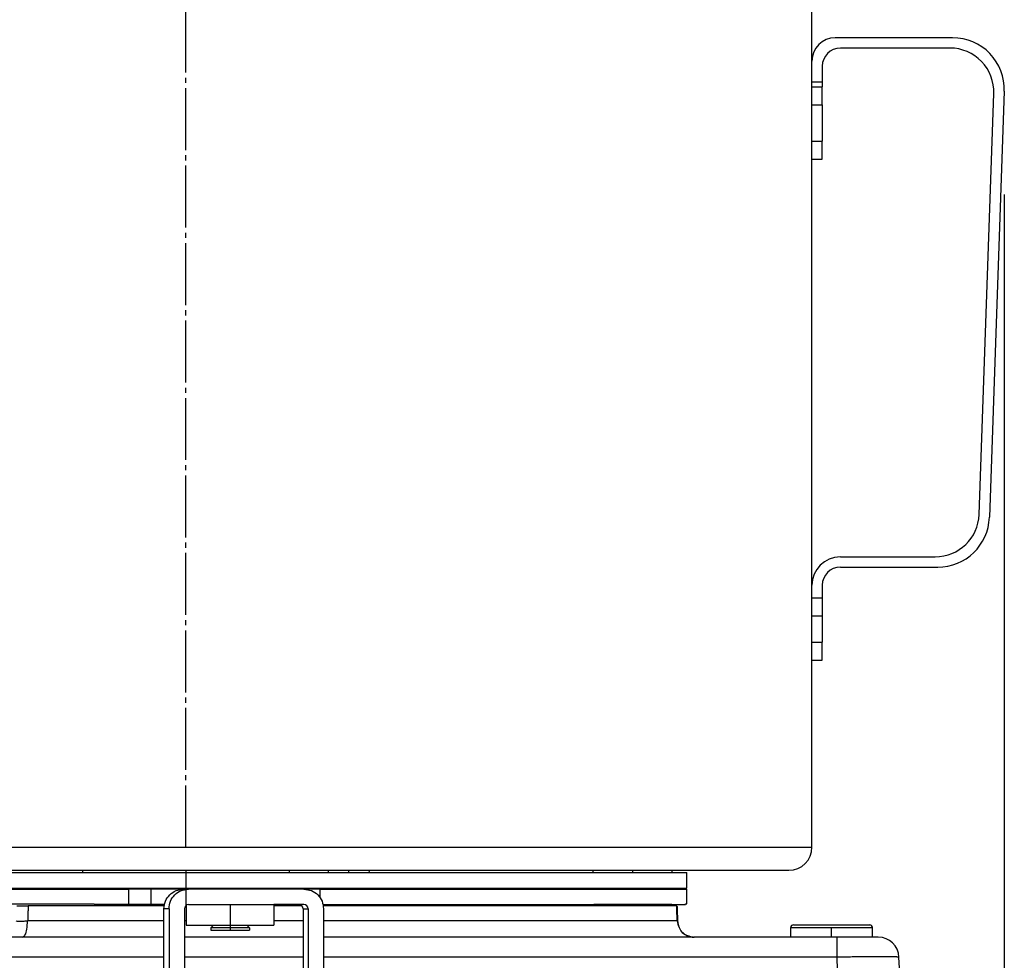
# Model space of a CAD drawing. Units: millimetres. Extents: x -418 to -29, y 85 to 371.
# Drawn here: x -280 to -261, y 336 to 354 of the extents above; entities that cross this region are included whole.
import ezdxf

# ---------------------------------------------------------------- set-up
doc = ezdxf.new("R2010")
doc.units = ezdxf.units.MM
doc.linetypes.add('DOT_CENTER', pattern=[14, 12, -1, 0, -1])
doc.layers.add('1', color=7, linetype='Continuous')
doc.styles.add('CONVERTER_11', font='txt.shx', dxfattribs={"width": 0.54})
doc.dimstyles.new('ME10_DIM_12', dxfattribs={"dimtxt": 40, "dimasz": 30, "dimexe": 20, "dimexo": 20, "dimgap": 20, "dimtad": 0, "dimdec": 0, "dimdsep": 46, "dimtxsty": 'CONVERTER_11', "dimsah": 1, "dimcen": 0.09, "dimclrd": 2, "dimclre": 2, "dimclrt": 4, "dimadec": 0, "dimazin": 0, "dimtfac": 1, "dimtdec": 4, "dimtix": 1, "dimtmove": 0, "dimatfit": 3, "dimfxl": 1, "dimtolj": 1, "dimtzin": 0, "dimarcsym": 0})

# ---------------------------------------------------------------- blocks, each defined once
blk = doc.blocks.new('TORNILLO_D965_M4x8__41', base_point=(-2765.68, 3363.83))
at = {"color": 4, "linetype": 'Continuous'}
for p, q in [((-2765.19, 3364.78), (-2765.68, 3364.28)), ((-2762.14, 3364.28), (-2765.68, 3364.28)), ((-2765.68, 3364.28), (-2765.68, 3363.83)), ((-2758.18, 3364.28), (-2762.14, 3364.28)), ((-2758.68, 3364.78), (-2758.18, 3364.28)), ((-2758.18, 3364.28), (-2758.18, 3363.83)), ((-2765.68, 3363.83), (-2762.14, 3363.83)), ((-2762.14, 3363.83), (-2758.18, 3363.83))]:
    blk.add_line(p, q, dxfattribs=at)
at = {"layer": '1', "color": 2, "linetype": 'DOT_CENTER'}
blk.add_line((-2761.93, 3368.78), (-2761.93, 3363.83), dxfattribs=at)
blk = doc.blocks.new('2052405_1__42', base_point=(-2770.43, 3364.78))
at = {"color": 4, "linetype": 'Continuous'}
for p, q in [((-2770.43, 3368.62), (-2770.43, 3364.78)), ((-2769.96, 3368.78), (-2768.87, 3368.78)), ((-2768.87, 3368.78), (-2768.01, 3368.78)), ((-2768.01, 3368.78), (-2753.43, 3368.78)), ((-2753.43, 3368.78), (-2753.43, 3364.78)), ((-2770.43, 3364.78), (-2753.43, 3364.78))]:
    blk.add_line(p, q, dxfattribs=at)
blk = doc.blocks.new('BAYONETA__43', base_point=(-2867.49, 3347.78))
at = {"color": 4, "linetype": 'Continuous'}
for p, q in [((-2867.49, 3368.78), (-2867.49, 3371.78)), ((-2867.49, 3371.78), (-2781.51, 3371.78)), ((-2781.51, 3368.78), (-2781.51, 3371.78)), ((-2777.18, 3371.78), (-2781.51, 3371.78)), ((-2777.18, 3368.78), (-2777.18, 3371.78)), ((-2770.94, 3371.78), (-2777.18, 3371.78)), ((-2770.07, 3371.78), (-2770.94, 3371.78)), ((-2770.07, 3371.78), (-2769.96, 3371.78)), ((-2747.63, 3371.78), (-2769.96, 3371.78)), ((-2744.52, 3371.78), (-2747.63, 3371.78)), ((-2744.52, 3371.78), (-2673.49, 3371.78)), ((-2744.52, 3370.15), (-2744.52, 3371.78)), ((-2673.49, 3368.93), (-2673.49, 3371.78)), ((-2867.49, 3368.78), (-2825.28, 3368.78)), ((-2825.28, 3368.78), (-2825.28, 3368.93)), ((-2825.28, 3368.93), (-2821.14, 3368.93)), ((-2821.29, 3368.78), (-2825.28, 3368.78)), ((-2814.78, 3368.78), (-2821.29, 3368.78)), ((-2821.14, 3368.93), (-2806.34, 3368.93)), ((-2806.19, 3368.78), (-2812.4, 3368.78)), ((-2806.34, 3368.93), (-2788.27, 3368.93)), ((-2788.27, 3368.78), (-2788.27, 3368.93)), ((-2781.51, 3368.78), (-2788.27, 3368.78)), ((-2777.18, 3368.78), (-2781.51, 3368.78)), ((-2774.65, 3368.78), (-2777.18, 3368.78)), ((-2774.73, 3350.78), (-2774.73, 3367.98)), ((-2773.75, 3367.98), (-2774.73, 3367.98)), ((-2773.75, 3367.98), (-2773.75, 3350.78)), ((-2770.76, 3367.98), (-2770.76, 3350.78)), ((-2769.96, 3368.78), (-2768.87, 3368.78)), ((-2768.87, 3368.78), (-2768.01, 3368.78)), ((-2768.01, 3368.78), (-2753.43, 3368.78)), ((-2748.61, 3368.78), (-2753.43, 3368.78)), ((-2747.63, 3368.78), (-2748.61, 3368.78)), ((-2747.81, 3367.98), (-2747.81, 3350.78)), ((-2747.81, 3367.98), (-2746.83, 3367.98)), ((-2746.83, 3367.98), (-2746.83, 3350.78)), ((-2743.93, 3368.78), (-2691.54, 3368.78)), ((-2743.84, 3367.98), (-2743.84, 3350.78)), ((-2679.01, 3368.78), (-2691.54, 3368.78)), ((-2676.44, 3368.78), (-2679.01, 3368.78)), ((-2676.44, 3368.78), (-2673.77, 3368.78)), ((-2673.77, 3368.78), (-2673.77, 3368.93)), ((-2673.77, 3368.93), (-2673.49, 3368.93)), ((-2770.76, 3350.78), (-2773.75, 3350.78)), ((-2746.83, 3350.78), (-2743.84, 3350.78)), ((-2774.5, 3347.78), (-2773.99, 3347.78)), ((-2770.99, 3347.78), (-2773.99, 3347.78)), ((-2747.58, 3347.78), (-2747.07, 3347.78)), ((-2747.07, 3347.78), (-2744.08, 3347.78))]:
    blk.add_line(p, q, dxfattribs=at)
for centre, start, end in [((-2769.96, 3367.98), 90, 180), ((-2748.61, 3367.98), 0, 90), ((-2747.63, 3367.98), 0, 90)]:
    blk.add_arc(centre, 0.8, start, end, dxfattribs=at)
for points, knots in [([(-2774.73, 3367.98), (-2774.67, 3368.48), (-2774.56, 3369.47), (-2773.68, 3370.73), (-2772.43, 3371.61), (-2771.44, 3371.72), (-2770.94, 3371.78)], [0, 0, 0, 0, 1.48251, 2.963785, 4.443311, 5.921599, 5.921599, 5.921599, 5.921599]), ([(-2773.75, 3367.98), (-2773.69, 3368.48), (-2773.58, 3369.47), (-2772.71, 3370.71), (-2771.5, 3371.58), (-2770.55, 3371.71), (-2770.07, 3371.78)], [0, 0, 0, 0, 1.48251, 2.963785, 4.389135, 5.811569, 5.811569, 5.811569, 5.811569]), ([(-2747.63, 3371.78), (-2747.13, 3371.72), (-2746.14, 3371.61), (-2744.89, 3370.73), (-2744.01, 3369.47), (-2743.9, 3368.48), (-2743.84, 3367.98)], [0, 0, 0, 0, 1.478288, 2.957814, 4.439089, 5.921599, 5.921599, 5.921599, 5.921599]), ([(-2774.5, 3347.78), (-2774.52, 3347.81), (-2774.6, 3347.93), (-2774.61, 3348.24), (-2774.67, 3348.7), (-2774.7, 3349.31), (-2774.73, 3350.02), (-2774.73, 3350.52), (-2774.73, 3350.78)], [0, 0, 0, 0, 0.119568, 0.422916, 0.903256, 1.527589, 2.247522, 3.026125, 3.026125, 3.026125, 3.026125]), ([(-2773.99, 3347.78), (-2773.96, 3347.81), (-2773.88, 3347.93), (-2773.87, 3348.24), (-2773.81, 3348.7), (-2773.78, 3349.31), (-2773.75, 3350.02), (-2773.75, 3350.52), (-2773.75, 3350.78)], [0, 0, 0, 0, 0.119568, 0.422916, 0.903256, 1.527589, 2.247522, 3.026125, 3.026125, 3.026125, 3.026125]), ([(-2770.99, 3347.78), (-2770.97, 3347.81), (-2770.89, 3347.93), (-2770.88, 3348.24), (-2770.82, 3348.7), (-2770.79, 3349.31), (-2770.76, 3350.02), (-2770.76, 3350.52), (-2770.76, 3350.78)], [0, 0, 0, 0, 0.119568, 0.422916, 0.903256, 1.527589, 2.247522, 3.026125, 3.026125, 3.026125, 3.026125]), ([(-2747.81, 3350.78), (-2747.81, 3350.52), (-2747.81, 3350.02), (-2747.78, 3349.31), (-2747.76, 3348.7), (-2747.7, 3348.24), (-2747.68, 3347.93), (-2747.6, 3347.81), (-2747.58, 3347.78)], [0, 0, 0, 0, 0.778602, 1.498535, 2.122869, 2.603208, 2.906557, 3.026125, 3.026125, 3.026125, 3.026125]), ([(-2746.83, 3350.78), (-2746.83, 3350.52), (-2746.84, 3350.02), (-2746.86, 3349.31), (-2746.89, 3348.7), (-2746.95, 3348.24), (-2746.97, 3347.93), (-2747.05, 3347.81), (-2747.07, 3347.78)], [0, 0, 0, 0, 0.778602, 1.498535, 2.122869, 2.603208, 2.906557, 3.026125, 3.026125, 3.026125, 3.026125]), ([(-2743.84, 3350.78), (-2743.84, 3350.52), (-2743.85, 3350.02), (-2743.87, 3349.31), (-2743.9, 3348.7), (-2743.96, 3348.24), (-2743.98, 3347.93), (-2744.06, 3347.81), (-2744.08, 3347.78)], [0, 0, 0, 0, 0.778602, 1.498535, 2.122869, 2.603208, 2.906557, 3.026125, 3.026125, 3.026125, 3.026125])]:
    blk.add_open_spline(points, degree=3, knots=knots, dxfattribs=at)
blk = doc.blocks.new('TOPE_OLLA-3', base_point=(-2837.64, 3371.98))
at = {"color": 4, "linetype": 'Continuous'}
for p, q in [((-2837.41, 3375.43), (-2837.44, 3374.98)), ((-2829.56, 3375.43), (-2829.53, 3374.98)), ((-2837.64, 3371.98), (-2829.34, 3371.98))]:
    blk.add_line(p, q, dxfattribs=at)
at = {"layer": '1', "color": 2, "linetype": 'DOT_CENTER'}
blk.add_line((-2833.49, 3375.43), (-2833.49, 3374.98), dxfattribs=at)
blk = doc.blocks.new('TOPE_OLLA-2__44', base_point=(-2743.14, 3371.98))
at = {"color": 4, "linetype": 'Continuous'}
for p, q in [((-2742.91, 3375.43), (-2742.94, 3374.98)), ((-2735.06, 3375.43), (-2735.03, 3374.98)), ((-2743.14, 3371.98), (-2741.06, 3371.98)), ((-2741.06, 3371.98), (-2734.84, 3371.98))]:
    blk.add_line(p, q, dxfattribs=at)
at = {"layer": '1', "color": 2, "linetype": 'DOT_CENTER'}
blk.add_line((-2738.99, 3375.43), (-2738.99, 3374.98), dxfattribs=at)
blk = doc.blocks.new('TAPA_BAYONETA__45', base_point=(-2867.49, 3371.98))
at = {"color": 4, "linetype": 'Continuous'}
for p, q in [((-2867.49, 3374.98), (-2673.49, 3374.98)), ((-2867.49, 3371.98), (-2867.49, 3374.98)), ((-2673.49, 3371.98), (-2673.49, 3374.98)), ((-2867.49, 3371.98), (-2842.94, 3371.98)), ((-2842.94, 3371.98), (-2837.64, 3371.98)), ((-2837.64, 3371.98), (-2829.34, 3371.98)), ((-2829.34, 3371.98), (-2770.49, 3371.98)), ((-2770.49, 3371.98), (-2743.14, 3371.98)), ((-2743.14, 3371.98), (-2741.06, 3371.98)), ((-2741.06, 3371.98), (-2734.84, 3371.98)), ((-2734.84, 3371.98), (-2698.04, 3371.98)), ((-2698.04, 3371.98), (-2673.49, 3371.98))]:
    blk.add_line(p, q, dxfattribs=at)
blk = doc.blocks.new('C_TAPA_BAYONETA__46', base_point=(-2867.49, 3371.98))
for name, p in [('TAPA_BAYONETA__45', (-2867.49, 3371.98)), ('TOPE_OLLA-3', (-2837.64, 3371.98)), ('TOPE_OLLA-2__44', (-2743.14, 3371.98))]:
    blk.add_blockref(name, p)
blk = doc.blocks.new('C-BAYONETA_1__47', base_point=(-2867.49, 3347.78))
for name, p in [('C_TAPA_BAYONETA__46', (-2867.49, 3371.98)), ('BAYONETA__43', (-2867.49, 3347.78)), ('2052405_1__42', (-2770.43, 3364.78)), ('TORNILLO_D965_M4x8__41', (-2765.68, 3363.83))]:
    blk.add_blockref(name, p)
blk = doc.blocks.new('APOYO_TAPA_1_1_2_1__56', base_point=(-2653.39, 3362.48))
at = {"color": 4, "linetype": 'Continuous'}
for p, q in [((-2653.39, 3364.38), (-2637.59, 3364.38)), ((-2653.39, 3362.48), (-2653.39, 3364.38)), ((-2652.89, 3364.88), (-2638.09, 3364.88)), ((-2637.59, 3362.48), (-2637.59, 3364.38))]:
    blk.add_line(p, q, dxfattribs=at)
for centre, start, end in [((-2652.89, 3364.38), 90, 180), ((-2638.09, 3364.38), 0, 90)]:
    blk.add_arc(centre, 0.5, start, end, dxfattribs=at)
at = {"layer": '1', "color": 2, "linetype": 'DOT_CENTER'}
blk.add_line((-2645.49, 3362.48), (-2645.49, 3364.38), dxfattribs=at)
blk = doc.blocks.new('GUIA_ACCES___57', base_point=(-2790.49, 3374.98))
at = {"color": 4, "linetype": 'Continuous'}
for p, q in [((-2790.49, 3375.43), (-2790.49, 3374.98)), ((-2750.49, 3375.43), (-2750.49, 3374.98))]:
    blk.add_line(p, q, dxfattribs=at)
at = {"layer": '1', "color": 2, "linetype": 'DOT_CENTER'}
blk.add_line((-2770.49, 3375.43), (-2770.49, 3368.58), dxfattribs=at)
blk = doc.blocks.new('Base_bloque_motor_1__58', base_point=(-2973.85, 3263.48))
at = {"color": 4, "linetype": 'Continuous'}
for p, q in [((-2829.34, 3371.98), (-2770.49, 3371.98)), ((-2770.49, 3371.98), (-2743.14, 3371.98)), ((-2743.14, 3371.98), (-2741.06, 3371.98)), ((-2741.06, 3371.98), (-2734.84, 3371.98)), ((-2734.84, 3371.98), (-2698.04, 3371.98)), ((-2698.04, 3371.78), (-2698.04, 3371.98)), ((-2803.24, 3368.58), (-2801.01, 3368.58)), ((-2774.68, 3368.58), (-2801.01, 3368.58)), ((-2770.43, 3368.58), (-2770.49, 3368.58)), ((-2748.08, 3368.58), (-2753.43, 3368.58)), ((-2698.04, 3368.58), (-2743.89, 3368.58)), ((-2698.04, 3368.58), (-2698.04, 3368.78)), ((-2675.49, 3368.58), (-2698.04, 3368.58)), ((-2675.49, 3368.58), (-2675.42, 3368.58)), ((-2774.73, 3365.62), (-2801.12, 3365.62)), ((-2770.43, 3365.62), (-2770.76, 3365.62)), ((-2747.81, 3365.62), (-2753.43, 3365.62)), ((-2675.37, 3365.62), (-2743.84, 3365.62)), ((-2802.14, 3362.48), (-2806.59, 3362.48)), ((-2774.73, 3362.48), (-2802.14, 3362.48)), ((-2747.81, 3362.48), (-2770.76, 3362.48)), ((-2672.19, 3362.48), (-2743.84, 3362.48)), ((-2644.44, 3362.48), (-2672.07, 3362.48)), ((-2636.45, 3362.48), (-2644.44, 3362.48)), ((-2641.12, 3263.48), (-2644.44, 3358.62)), ((-2632.37, 3356.48), (-2632.45, 3358.62))]:
    blk.add_line(p, q, dxfattribs=at)
blk.add_arc((-2636.45, 3358.48), 4, 2, 90, dxfattribs=at)
for points, knots in [([(-2801.01, 3368.58), (-2801.01, 3368.46), (-2801.02, 3368.21), (-2801.04, 3367.84), (-2801.05, 3367.47), (-2801.06, 3367.1), (-2801.08, 3366.73), (-2801.09, 3366.36), (-2801.1, 3365.99), (-2801.11, 3365.74), (-2801.12, 3365.62)], [0, 0, 0, 0, 0.370664, 0.741329, 1.111993, 1.482658, 1.853323, 2.223987, 2.594652, 2.965316, 2.965316, 2.965316, 2.965316]), ([(-2675.37, 3365.62), (-2675.38, 3365.74), (-2675.39, 3365.99), (-2675.4, 3366.36), (-2675.41, 3366.73), (-2675.43, 3367.1), (-2675.44, 3367.47), (-2675.46, 3367.84), (-2675.47, 3368.21), (-2675.48, 3368.46), (-2675.49, 3368.58)], [0, 0, 0, 0, 0.370716, 0.741432, 1.112149, 1.482865, 1.853581, 2.224297, 2.595014, 2.96573, 2.96573, 2.96573, 2.96573]), ([(-2675.42, 3368.58), (-2675.41, 3368.33), (-2675.39, 3367.82), (-2675.36, 3367.07), (-2675.33, 3366.31), (-2675.31, 3365.81), (-2675.3, 3365.56)], [0, 0, 0, 0, 0.75472, 1.511778, 2.266485, 3.023556, 3.023556, 3.023556, 3.023556]), ([(-2801.12, 3365.62), (-2801.35, 3365.59), (-2801.8, 3365.55), (-2802.42, 3365.51), (-2802.88, 3365.53), (-2803.2, 3365.51), (-2803.31, 3365.59), (-2803.34, 3365.62)], [0, 0, 0, 0, 0.713847, 1.350359, 1.839291, 2.136672, 2.248156, 2.248156, 2.248156, 2.248156]), ([(-2802.14, 3362.48), (-2801.96, 3362.6), (-2801.43, 3362.96), (-2801.22, 3364.19), (-2801.16, 3365.1), (-2801.12, 3365.62)], [0, 0, 0, 0, 0.652584, 1.855273, 3.438918, 3.438918, 3.438918, 3.438918]), ([(-2675.3, 3365.56), (-2675.3, 3365.56), (-2675.31, 3365.57), (-2675.32, 3365.59), (-2675.34, 3365.6), (-2675.36, 3365.61), (-2675.37, 3365.62)], [0, 0, 0, 0, 0.01349512, 0.03298231, 0.05829747, 0.09244621, 0.09244621, 0.09244621, 0.09244621]), ([(-2675.37, 3365.62), (-2675.15, 3364.76), (-2674.72, 3363.08), (-2673.03, 3362.68), (-2672.19, 3362.48)], [0, 0, 0, 0, 2.426768, 4.818925, 4.818925, 4.818925, 4.818925]), ([(-2675.3, 3365.56), (-2675.27, 3365.31), (-2675.23, 3364.9), (-2675.01, 3364.32), (-2674.72, 3363.82), (-2674.29, 3363.33), (-2673.8, 3362.95), (-2673.29, 3362.71), (-2672.77, 3362.54), (-2672.4, 3362.5), (-2672.19, 3362.48)], [0, 0, 0, 0, 0.751928, 1.233616, 1.843682, 2.463329, 3.17969, 3.691414, 4.154908, 4.799295, 4.799295, 4.799295, 4.799295]), ([(-2672.19, 3362.48), (-2672.17, 3362.48), (-2672.13, 3362.48), (-2672.09, 3362.48), (-2672.07, 3362.48)], [0, 0, 0, 0, 0.0606816, 0.1223781, 0.1223781, 0.1223781, 0.1223781]), ([(-2644.44, 3358.62), (-2644.44, 3358.86), (-2644.44, 3359.33), (-2644.44, 3359.97), (-2644.44, 3360.51), (-2644.44, 3360.94), (-2644.44, 3361.31), (-2644.44, 3361.61), (-2644.44, 3361.84), (-2644.44, 3362.04), (-2644.44, 3362.2), (-2644.44, 3362.32), (-2644.44, 3362.4), (-2644.44, 3362.45), (-2644.44, 3362.47), (-2644.44, 3362.48)], [0, 0, 0, 0, 0.711508, 1.4335, 1.900149, 2.339253, 2.737761, 3.003135, 3.235192, 3.431779, 3.590746, 3.711989, 3.796138, 3.83425, 3.860402, 3.860402, 3.860402, 3.860402]), ([(-2644.44, 3358.62), (-2644.53, 3358.62), (-2644.72, 3358.62), (-2661.38, 3358.62), (-2694.42, 3358.62), (-2727.37, 3358.62), (-2743.84, 3358.62)], [0, 0, 0, 0, 0.277864, 0.555727, 49.978823, 99.40192, 99.40192, 99.40192, 99.40192]), ([(-2632.45, 3358.62), (-2632.45, 3358.62), (-2632.45, 3358.62), (-2632.46, 3358.62), (-2632.48, 3358.63), (-2632.52, 3358.63), (-2632.57, 3358.64), (-2632.64, 3358.64), (-2632.73, 3358.64), (-2632.84, 3358.65), (-2632.99, 3358.65), (-2633.16, 3358.66), (-2633.32, 3358.66), (-2633.47, 3358.66), (-2633.6, 3358.66), (-2633.75, 3358.67), (-2633.93, 3358.67), (-2634.13, 3358.67), (-2634.36, 3358.67), (-2634.62, 3358.67), (-2634.91, 3358.67), (-2635.23, 3358.68), (-2635.58, 3358.68), (-2635.9, 3358.68), (-2636.17, 3358.68), (-2636.4, 3358.68), (-2636.66, 3358.68), (-2636.95, 3358.67), (-2637.27, 3358.67), (-2637.62, 3358.67), (-2638, 3358.67), (-2638.42, 3358.67), (-2638.87, 3358.67), (-2639.35, 3358.66), (-2640.05, 3358.66), (-2640.97, 3358.65), (-2642.11, 3358.64), (-2643.27, 3358.63), (-2644.05, 3358.62), (-2644.44, 3358.62)], [0, 0, 0, 0, 0.003954, 0.014297, 0.034524, 0.067717, 0.116884, 0.185014, 0.275084, 0.39007, 0.532945, 0.706679, 0.914243, 1.020468, 1.148027, 1.298519, 1.473544, 1.674699, 1.903587, 2.161805, 2.450954, 2.772634, 3.128445, 3.519987, 3.71605, 3.942942, 4.200874, 4.49006, 4.810713, 5.163044, 5.547266, 5.963593, 6.412237, 6.893412, 7.407329, 8.518267, 9.658975, 10.82103, 11.996009, 11.996009, 11.996009, 11.996009])]:
    blk.add_open_spline(points, degree=3, knots=knots, dxfattribs=at)
for points in [[(-2774.73, 3358.62), (-2805.36, 3358.62), (-2866.63, 3358.62), (-2927.9, 3358.62), (-2958.53, 3358.62)], [(-2747.81, 3358.62), (-2751.64, 3358.62), (-2759.29, 3358.62), (-2766.93, 3358.62), (-2770.76, 3358.62)]]:
    blk.add_open_spline(points, degree=3, dxfattribs=at)
blk = doc.blocks.new('C_TAPA_BLOQUE_MOTOR_CK-4__59', base_point=(-2999.1, 3263.48))
for name, p in [('GUIA_ACCES___57', (-2790.49, 3374.98)), ('Base_bloque_motor_1__58', (-2973.85, 3263.48)), ('APOYO_TAPA_1_1_2_1__56', (-2653.39, 3362.48))]:
    blk.add_blockref(name, p)
blk = doc.blocks.new('BLOQUE_MOTOR_CK-4_1__60', base_point=(-2999.1, 3143.48))
for name, p in [('C_TAPA_BLOQUE_MOTOR_CK-4__59', (-2999.1, 3263.48)), ('C-BAYONETA_1__47', (-2867.49, 3347.78))]:
    blk.add_blockref(name, p)
blk = doc.blocks.new('ENGANCHE_2_1__62', base_point=(-2691.64, 3368.58))
at = {"color": 4, "linetype": 'Continuous'}
for p, q in [((-2691.64, 3375.43), (-2676.34, 3375.43)), ((-2691.64, 3374.98), (-2691.64, 3375.43)), ((-2676.34, 3374.98), (-2676.34, 3375.43)), ((-2691.54, 3368.78), (-2691.54, 3368.58)), ((-2679.01, 3368.78), (-2691.54, 3368.78)), ((-2676.44, 3368.78), (-2679.01, 3368.78)), ((-2676.44, 3368.78), (-2676.44, 3368.58))]:
    blk.add_line(p, q, dxfattribs=at)
at = {"layer": '1', "color": 2, "linetype": 'DOT_CENTER'}
for p, q in [((-2683.99, 3374.98), (-2683.99, 3375.43)), ((-2683.99, 3368.78), (-2683.99, 3368.58))]:
    blk.add_line(p, q, dxfattribs=at)
blk = doc.blocks.new('OLLA-8-ODRINOX__63', base_point=(-2904.75, 3375.43))
at = {"color": 4, "linetype": 'Continuous'}
for p, q in [((-2649.29, 3532.13), (-2649.29, 3567.73)), ((-2649.29, 3528.13), (-2649.29, 3532.13)), ((-2649.29, 3527.13), (-2649.29, 3528.13)), ((-2649.29, 3523.63), (-2649.29, 3527.13)), ((-2649.29, 3516.63), (-2649.29, 3523.63)), ((-2649.29, 3513.13), (-2649.29, 3516.63)), ((-2649.29, 3430.63), (-2649.29, 3513.13)), ((-2649.29, 3428.13), (-2649.29, 3430.63)), ((-2649.29, 3424.63), (-2649.29, 3428.13)), ((-2649.29, 3419.63), (-2649.29, 3424.63)), ((-2649.29, 3416.13), (-2649.29, 3419.63)), ((-2649.29, 3379.88), (-2649.29, 3416.13)), ((-2891.69, 3379.88), (-2649.29, 3379.88)), ((-2806.09, 3375.43), (-2691.64, 3375.43)), ((-2691.64, 3375.43), (-2676.34, 3375.43)), ((-2676.34, 3375.43), (-2653.74, 3375.43))]:
    blk.add_line(p, q, dxfattribs=at)
blk.add_arc((-2653.74, 3379.88), 4.45, 270, 0, dxfattribs=at)
at = {"layer": '1', "color": 2, "linetype": 'DOT_CENTER'}
blk.add_line((-2770.49, 3379.88), (-2770.49, 3567.73), dxfattribs=at)
blk = doc.blocks.new('ASA_8__64', base_point=(-2649.29, 3416.13))
at = {"color": 4, "linetype": 'Continuous'}
for p, q in [((-2622.05, 3536.63), (-2644.79, 3536.63)), ((-2622.58, 3534.63), (-2643.79, 3534.63)), ((-2649.29, 3528.13), (-2649.29, 3532.13)), ((-2647.29, 3531.13), (-2647.29, 3528.13)), ((-2649.29, 3527.13), (-2649.29, 3528.13)), ((-2649.29, 3528.13), (-2647.29, 3528.13)), ((-2647.29, 3528.13), (-2647.29, 3527.13)), ((-2649.29, 3527.13), (-2647.29, 3527.13)), ((-2649.29, 3523.63), (-2649.29, 3527.13)), ((-2647.29, 3523.63), (-2647.29, 3527.13)), ((-2612.06, 3526.28), (-2614.94, 3443.78)), ((-2616.92, 3444.33), (-2614.08, 3525.82)), ((-2649.29, 3516.63), (-2649.29, 3523.63)), ((-2649.29, 3523.63), (-2647.29, 3523.63)), ((-2647.29, 3523.63), (-2647.29, 3516.63)), ((-2649.29, 3513.13), (-2649.29, 3516.63)), ((-2649.29, 3516.63), (-2647.29, 3516.63)), ((-2647.29, 3513.13), (-2647.29, 3516.63)), ((-2649.29, 3513.13), (-2647.29, 3513.13)), ((-2643.79, 3436.13), (-2625.42, 3436.13)), ((-2643.79, 3434.13), (-2624.93, 3434.13)), ((-2649.29, 3428.13), (-2649.29, 3430.63)), ((-2647.29, 3430.63), (-2647.29, 3428.13)), ((-2649.29, 3424.63), (-2649.29, 3428.13)), ((-2647.29, 3428.13), (-2649.29, 3428.13)), ((-2647.29, 3428.13), (-2647.29, 3424.63)), ((-2649.29, 3419.63), (-2649.29, 3424.63)), ((-2647.29, 3424.63), (-2649.29, 3424.63)), ((-2647.29, 3424.63), (-2647.29, 3419.63)), ((-2649.29, 3416.13), (-2649.29, 3419.63)), ((-2649.29, 3419.63), (-2647.29, 3419.63)), ((-2647.29, 3416.13), (-2647.29, 3419.63)), ((-2649.29, 3416.13), (-2647.29, 3416.13))]:
    blk.add_line(p, q, dxfattribs=at)
for centre, radius, start, end in [((-2644.79, 3532.13), 4.5, 90, 180), ((-2622.05, 3526.63), 10, 358, 90), ((-2643.79, 3531.13), 3.5, 90, 180), ((-2622.58, 3526.12), 8.51, 358, 90), ((-2625.42, 3444.63), 8.5, 270, 358), ((-2624.93, 3444.13), 10, 270, 358), ((-2643.79, 3430.63), 5.5, 90, 180), ((-2643.79, 3430.63), 3.5, 90, 180)]:
    blk.add_arc(centre, radius, start, end, dxfattribs=at)
blk = doc.blocks.new('2053612__65', base_point=(-2937.46, 3364.93))
for name, p in [('OLLA-8-ODRINOX__63', (-2904.75, 3375.43)), ('ASA_8__64', (-2649.29, 3416.13)), ('ENGANCHE_2_1__62', (-2691.64, 3368.58))]:
    blk.add_blockref(name, p)
blk = doc.blocks.new('2053611_C_OLLA__66', base_point=(-2937.46, 3364.93))
blk.add_blockref('2053612__65', (-2937.46, 3364.93))
blk = doc.blocks.new('ACCESORIO-CKE-8_1_1_1_1__72', base_point=(-2937.46, 3364.93))
blk.add_blockref('2053611_C_OLLA__66', (-2937.46, 3364.93))
blk = doc.blocks.new('CORT-CUT_CK-48V_230_50-60_1__73', base_point=(-2999.1, 3143.48))
for name, p in [('ACCESORIO-CKE-8_1_1_1_1__72', (-2937.46, 3364.93)), ('BLOQUE_MOTOR_CK-4_1__60', (-2999.1, 3143.48))]:
    blk.add_blockref(name, p)
blk = doc.blocks.new('FICHA_CK-48V__74', base_point=(-2999.1, 3143.48))
blk.add_blockref('CORT-CUT_CK-48V_230_50-60_1__73', (-2999.1, 3143.48))
blk = doc.blocks.new('*D211')
at = {"layer": '1', "color": 2, "linetype": 'Continuous'}
for p, q in [((-2612.06, 3506.28), (-2612.06, 3053.16)), ((-2999.1, 3287.48), (-2999.1, 3053.16)), ((-2999.1, 3073.16), (-2883.18, 3073.16)), ((-2863.18, 3073.16), (-2719.18, 3073.16)), ((-2699.18, 3073.16), (-2612.06, 3073.16))]:
    blk.add_line(p, q, dxfattribs=at)
at = {"layer": '1', "color": 2}
for points in [[(-2969.1, 3077.11), (-2969.1, 3069.21), (-2999.1, 3073.16)], [(-2642.06, 3069.21), (-2642.06, 3077.11), (-2612.06, 3073.16)]]:
    blk.add_solid(points, dxfattribs=at)
at = {"layer": '1', "color": 4, "char_height": 40, "attachment_point": 7, "rotation": 0.0001, "line_spacing_factor": 0.60024, "style": 'CONVERTER_11'}
for s, insert in [('387', (-2819.98, 3093.16)), ('15 15/64', (-2863.18, 3013.16))]:
    blk.add_mtext(s, dxfattribs=dict(at, insert=insert))
blk = doc.blocks.new('Izquierda1', base_point=(-2720, 3520))
blk.add_blockref('FICHA_CK-48V__74', (-2999.1, 3143.48))
at = {"layer": '1'}
dim = blk.add_linear_dim(base=(-2999.1, 3073.16), p1=(-2612.06, 3526.28), p2=(-2999.1, 3307.48), dimstyle='ME10_DIM_12', dxfattribs=at)
dim.commit()
dim.dimension.update_dxf_attribs({"geometry": '*D211', "text_midpoint": (-2791.18, 3073.16), "text_rotation": 0.0001})

msp = doc.modelspace()

# ---------------------------------------------------------------- block references
at = {"xscale": 0.1, "yscale": 0.1, "zscale": 0.1}
msp.add_blockref('Izquierda1', (-272, 352), dxfattribs=at)

doc.saveas('drawing.dxf')
